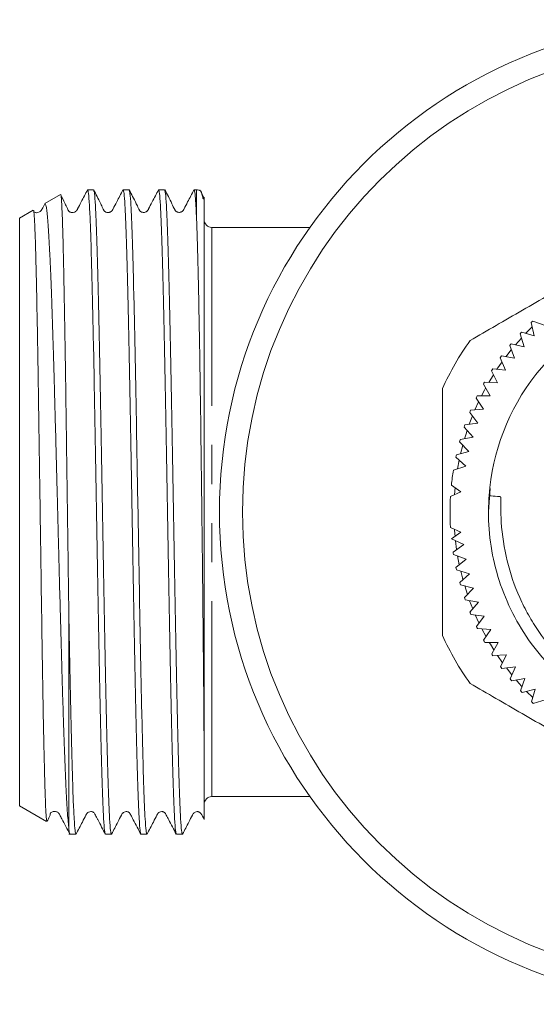
# Model space of a CAD drawing. Units: millimetres. Extents: x 181 to 226, y 93 to 257.
# Drawn here: x 181 to 198, y 95 to 127 of the extents above; entities that cross this region are included whole.
import ezdxf

# ---------------------------------------------------------------- set-up
doc = ezdxf.new("R2010")
doc.units = ezdxf.units.MM
doc.linetypes.add('PHANTOM', pattern=[12.7, 6.35, -1.27, 1.27, -1.27, 1.27, -1.27])

msp = doc.modelspace()

# ---------------------------------------------------------------- linework, layer by layer
at = {"color": 7, "linetype": 'Continuous', "lineweight": 15}
for p, q in [((182.239, 121.009), (181.73, 120.715)), ((183.315, 121.165), (183.121, 121.165)), ((184.47, 121.165), (184.276, 121.165)), ((185.624, 121.165), (185.43, 121.165)), ((186.659, 121.165), (186.585, 121.165)), ((186.916, 120.887), (186.772, 121.157)), ((186.909, 102.662), (186.909, 120.915)), ((181.351, 120.496), (180.909, 120.241)), ((180.909, 101.139), (180.909, 120.241)), ((190.354, 119.94), (187.159, 119.94)), ((197.547, 116.845), (197.649, 116.418)), ((198.002, 116.752), (197.603, 116.897)), ((197.189, 116.483), (197.316, 116.063)), ((197.649, 116.418), (197.242, 116.539)), ((197.231, 116.344), (197.04, 116.128)), ((196.854, 116.101), (197.006, 115.689)), ((197.316, 116.063), (196.903, 116.16)), ((196.6, 115.566), (196.436, 115.328)), ((196.542, 115.699), (196.718, 115.297)), ((197.006, 115.689), (196.588, 115.761)), ((196.255, 115.279), (196.455, 114.889)), ((196.718, 115.297), (196.297, 115.344)), ((196.455, 114.889), (196.031, 114.91)), ((196.321, 115.15), (196.171, 114.903)), ((195.993, 114.843), (196.216, 114.465)), ((195.839, 114.272), (195.72, 114.009)), ((195.758, 114.392), (196.003, 114.028)), ((196.216, 114.465), (195.792, 114.461)), ((195.55, 113.928), (195.817, 113.58)), ((196.003, 114.028), (195.58, 113.999)), ((195.638, 113.813), (195.535, 113.543)), ((195.371, 113.452), (195.658, 113.12)), ((195.817, 113.58), (195.396, 113.525)), ((195.22, 112.967), (195.526, 112.652)), ((195.658, 113.12), (195.241, 113.041)), ((195.526, 112.652), (195.115, 112.548)), ((195.321, 112.863), (195.251, 112.582)), ((195.098, 112.473), (195.423, 112.177)), ((195.206, 112.375), (195.152, 112.091)), ((195.423, 112.177), (195.019, 112.049)), ((194.955, 111.565), (195.263, 111.343)), ((195.072, 111.481), (195.053, 111.248)), ((196.219, 111.453), (196.159, 110.695)), ((195.263, 111.343), (194.924, 111.19)), ((194.924, 110.19), (195.263, 110.037)), ((195.263, 110.037), (194.957, 109.816)), ((194.957, 109.816), (195.354, 109.637)), ((195.354, 109.637), (195.009, 109.389)), ((195.086, 109.758), (195.124, 109.471)), ((195.022, 109.313), (195.432, 109.157)), ((195.432, 109.157), (195.102, 108.889)), ((195.157, 109.262), (195.211, 108.978)), ((195.119, 108.814), (195.538, 108.683)), ((195.538, 108.683), (195.225, 108.396)), ((195.246, 108.322), (195.672, 108.215)), ((195.672, 108.215), (195.377, 107.91)), ((195.387, 108.287), (195.474, 108.011)), ((195.402, 107.838), (195.834, 107.757)), ((195.834, 107.757), (195.557, 107.435)), ((182.509, 100.404), (182.509, 107.338)), ((195.587, 107.364), (196.023, 107.309)), ((195.731, 107.346), (195.851, 107.083)), ((196.023, 107.309), (195.766, 106.971)), ((195.8, 106.902), (196.238, 106.874)), ((195.945, 106.893), (196.08, 106.637)), ((196.238, 106.874), (196.002, 106.521)), ((196.04, 106.454), (196.479, 106.452)), ((196.479, 106.452), (196.265, 106.085)), ((196.307, 106.021), (196.745, 106.045)), ((196.451, 106.029), (196.616, 105.791)), ((196.745, 106.045), (196.553, 105.666)), ((196.599, 105.604), (197.035, 105.654)), ((196.743, 105.621), (196.922, 105.394)), ((197.035, 105.654), (196.866, 105.265)), ((196.915, 105.206), (197.347, 105.282)), ((197.347, 105.282), (197.202, 104.883)), ((197.255, 104.828), (197.681, 104.929)), ((197.396, 104.861), (197.6, 104.657)), ((197.681, 104.929), (197.56, 104.523)), ((197.616, 104.47), (198.036, 104.597)), ((187.159, 101.44), (190.354, 101.44)), ((180.909, 101.139), (181.787, 100.632)), ((182.509, 100.215), (182.738, 100.215)), ((183.699, 100.215), (183.893, 100.215)), ((184.853, 100.215), (185.047, 100.215)), ((186.008, 100.215), (186.202, 100.215))]:
    msp.add_line(p, q, dxfattribs=at)
at = {"color": 8, "linetype": 'PHANTOM', "lineweight": 0}
for p, q in [((186.659, 120.32), (186.659, 121.165)), ((187.159, 101.44), (187.159, 119.94))]:
    msp.add_line(p, q, dxfattribs=at)
at = {"color": 7, "linetype": 'Continuous', "lineweight": 15, "flags": 128}
for points in [[(197.581, 116.704), (197.418, 116.542), (197.376, 116.499)], [(196.904, 115.965), (196.897, 115.955), (196.726, 115.737)], [(196.067, 114.719), (196.029, 114.649), (195.932, 114.463)], [(195.466, 113.343), (195.42, 113.203), (195.379, 113.067)], [(195.053, 110.132), (195.055, 110.101), (195.072, 109.899)], [(195.257, 108.771), (195.311, 108.554), (195.328, 108.49)], [(195.545, 107.811), (195.547, 107.805), (195.649, 107.541)], [(196.185, 106.453), (196.223, 106.39), (196.336, 106.206)], [(197.058, 105.231), (197.151, 105.125), (197.25, 105.015)]]:
    msp.add_lwpolyline(points, dxfattribs=at)
at = {"color": 7, "linetype": 'Continuous', "lineweight": 15}
for radius in [16, 15.25]:
    msp.add_circle((203.409, 110.69), radius, dxfattribs=at)
for centre, radius, start, end in [((186.659, 120.915), 0.25, 54.7043, 90), ((187.159, 120.19), 0.25, 180, 270), ((203.409, 110.69), 8.5, 133.0891, 133.6061), ((203.409, 110.69), 8.5, 136.5176, 137.0347), ((203.409, 110.69), 9.625, 144.62, 155.38), ((203.409, 110.69), 8.5, 139.9462, 140.4633), ((203.409, 110.69), 8.5, 143.3748, 143.8918), ((203.409, 110.69), 8.5, 146.8033, 147.3204), ((203.409, 110.69), 8.5, 150.2319, 150.749), ((203.409, 110.69), 7.25, 141.9737, 175.8396), ((203.409, 110.69), 8.5, 153.6605, 154.1775), ((203.409, 110.69), 8.5, 157.0891, 157.6061), ((203.409, 110.69), 8.5, 160.5176, 161.0347), ((203.409, 110.69), 8.5, 163.9462, 164.4633), ((203.409, 110.69), 8.5, 167.3748, 167.8918), ((203.409, 110.69), 8.5, 170.8033, 174.0914), ((203.409, 110.69), 8.5, 176.6277, 183.3723), ((203.409, 110.69), 8.5, 188.8033, 189.3204), ((203.409, 110.69), 8.5, 192.2319, 192.749), ((203.409, 110.69), 8.5, 195.6605, 196.1775), ((203.409, 110.69), 8.5, 199.0891, 199.6061), ((203.409, 110.69), 8.5, 202.5176, 203.0347), ((203.409, 110.69), 8.5, 205.9462, 206.4633), ((203.409, 110.69), 9.625, 204.62, 215.38), ((203.409, 110.69), 8.5, 209.3748, 209.8918), ((203.409, 110.69), 8.5, 212.8033, 213.3204), ((203.409, 110.69), 8.5, 216.2319, 216.749), ((203.409, 110.69), 8.5, 219.6605, 220.1775), ((203.409, 110.69), 8.5, 223.0891, 223.6061), ((203.409, 110.69), 8.5, 226.5176, 227.0347), ((187.159, 101.19), 0.25, 90, 180)]:
    msp.add_arc(centre, radius, start, end, dxfattribs=at)
for points, knots in [([(183.116, 121.16), (183.048, 121.029), (182.94, 120.822), (182.824, 120.601), (182.78, 120.514), (182.768, 120.493), (182.762, 120.486), (182.757, 120.479), (182.752, 120.475), (182.748, 120.47), (182.743, 120.465), (182.737, 120.461), (182.728, 120.454), (182.716, 120.446), (182.671, 120.423), (182.618, 120.419), (182.568, 120.429), (182.547, 120.437), (182.53, 120.447), (182.514, 120.459), (182.499, 120.477), (182.486, 120.5), (182.473, 120.526), (182.434, 120.605), (182.347, 120.794), (182.286, 120.917), (182.241, 121.007)], [0, 0, 0, 0, 0.195461, 0.308461, 0.324426, 0.336315, 0.344981, 0.348483, 0.351612, 0.354556, 0.357538, 0.360772, 0.364429, 0.373429, 0.385106, 0.461371, 0.518101, 0.550927, 0.565607, 0.577997, 0.589057, 0.599942, 0.612544, 0.628148, 0.728282, 1, 1, 1, 1]), ([(182.509, 107.338), (182.505, 107.69), (182.496, 108.319), (182.483, 109.253), (182.471, 110.126), (182.459, 111.013), (182.447, 111.896), (182.435, 112.763), (182.423, 113.612), (182.412, 114.451), (182.4, 115.259), (182.388, 116.028), (182.376, 116.756), (182.363, 117.449), (182.351, 118.09), (182.339, 118.673), (182.328, 119.198), (182.316, 119.667), (182.3, 120.201), (182.284, 120.6), (182.268, 120.859), (182.256, 120.972), (182.247, 121.019), (182.243, 121.008), (182.243, 121.007)], [0, 0, 0, 0, 0.056074, 0.100174, 0.14458, 0.189952, 0.235657, 0.279757, 0.324164, 0.369538, 0.415249, 0.45926, 0.503578, 0.548867, 0.59449, 0.638374, 0.682562, 0.727717, 0.773206, 0.860963, 0.905995, 0.95136, 0.995027, 1, 1, 1, 1]), ([(183.693, 100.24), (183.685, 100.262), (183.668, 100.311), (183.641, 100.694), (183.611, 101.323), (183.583, 102.187), (183.555, 103.256), (183.525, 104.515), (183.496, 105.926), (183.467, 107.449), (183.439, 109.05), (183.41, 110.699), (183.38, 112.348), (183.352, 113.949), (183.324, 115.47), (183.294, 116.88), (183.265, 118.136), (183.237, 119.204), (183.208, 120.065), (183.179, 120.694), (183.149, 121.092), (183.131, 121.14), (183.121, 121.164)], [0, 0, 0, 0, 0.040337, 0.091157, 0.141976, 0.19217, 0.242364, 0.293183, 0.344003, 0.394197, 0.444391, 0.49521, 0.54603, 0.596224, 0.646417, 0.697237, 0.748057, 0.798251, 0.848444, 0.899264, 0.950084, 1, 1, 1, 1]), ([(183.893, 100.216), (183.883, 100.24), (183.865, 100.288), (183.835, 100.686), (183.806, 101.315), (183.777, 102.176), (183.749, 103.244), (183.72, 104.5), (183.69, 105.91), (183.662, 107.431), (183.634, 109.032), (183.604, 110.681), (183.575, 112.33), (183.546, 113.931), (183.518, 115.454), (183.489, 116.865), (183.459, 118.124), (183.431, 119.193), (183.403, 120.057), (183.373, 120.686), (183.346, 121.068), (183.329, 121.117), (183.321, 121.139)], [0, 0, 0, 0, 0.049934, 0.100771, 0.151608, 0.201819, 0.25203, 0.302868, 0.353705, 0.403916, 0.454127, 0.504965, 0.555802, 0.606013, 0.656224, 0.707062, 0.757899, 0.80811, 0.858321, 0.909159, 0.959996, 1, 1, 1, 1]), ([(184.27, 121.16), (184.202, 121.029), (184.095, 120.822), (183.978, 120.602), (183.934, 120.514), (183.92, 120.489), (183.913, 120.481), (183.902, 120.47), (183.897, 120.466), (183.892, 120.461), (183.883, 120.454), (183.871, 120.447), (183.847, 120.434), (183.812, 120.424), (183.767, 120.422), (183.728, 120.432), (183.707, 120.44), (183.689, 120.45), (183.673, 120.463), (183.657, 120.481), (183.638, 120.514), (183.597, 120.6), (183.476, 120.849), (183.39, 121.022), (183.322, 121.159)], [0, 0, 0, 0, 0.18504, 0.29199, 0.307114, 0.318399, 0.333291, 0.336249, 0.339131, 0.342078, 0.345226, 0.352514, 0.361603, 0.386152, 0.419889, 0.46296, 0.487874, 0.499257, 0.509447, 0.519334, 0.5297, 0.556394, 0.646952, 1, 1, 1, 1]), ([(184.847, 100.24), (184.84, 100.262), (184.823, 100.311), (184.795, 100.694), (184.766, 101.323), (184.737, 102.187), (184.709, 103.256), (184.68, 104.515), (184.65, 105.926), (184.622, 107.449), (184.594, 109.05), (184.564, 110.699), (184.535, 112.348), (184.507, 113.949), (184.478, 115.47), (184.449, 116.88), (184.419, 118.136), (184.391, 119.204), (184.363, 120.065), (184.333, 120.694), (184.304, 121.092), (184.285, 121.14), (184.276, 121.164)], [0, 0, 0, 0, 0.040484, 0.091296, 0.142108, 0.192294, 0.24248, 0.293292, 0.344104, 0.39429, 0.444476, 0.495288, 0.5461, 0.596286, 0.646472, 0.697284, 0.748096, 0.798282, 0.848468, 0.89928, 0.950091, 1, 1, 1, 1]), ([(185.425, 121.16), (185.357, 121.029), (185.249, 120.822), (185.133, 120.602), (185.089, 120.514), (185.074, 120.489), (185.066, 120.48), (185.053, 120.466), (185.041, 120.456), (185.027, 120.447), (185.004, 120.436), (184.97, 120.426), (184.926, 120.424), (184.887, 120.433), (184.866, 120.442), (184.848, 120.452), (184.832, 120.465), (184.816, 120.483), (184.797, 120.515), (184.758, 120.599), (184.637, 120.84), (184.547, 121.018), (184.476, 121.158)], [0, 0, 0, 0, 0.199023, 0.314041, 0.330315, 0.342476, 0.359055, 0.365775, 0.372326, 0.379425, 0.387642, 0.408644, 0.436764, 0.472268, 0.492714, 0.502511, 0.512184, 0.522492, 0.53386, 0.562733, 0.655773, 1, 1, 1, 1]), ([(185.047, 100.216), (185.038, 100.24), (185.019, 100.288), (184.99, 100.686), (184.96, 101.315), (184.932, 102.176), (184.904, 103.244), (184.874, 104.5), (184.845, 105.91), (184.816, 107.431), (184.788, 109.032), (184.759, 110.681), (184.729, 112.33), (184.701, 113.931), (184.673, 115.454), (184.643, 116.865), (184.614, 118.124), (184.586, 119.193), (184.557, 120.057), (184.528, 120.686), (184.5, 121.068), (184.483, 121.117), (184.476, 121.138)], [0, 0, 0, 0, 0.049949, 0.100802, 0.151655, 0.201882, 0.252109, 0.302962, 0.353815, 0.404042, 0.454269, 0.505122, 0.555975, 0.606202, 0.656429, 0.707282, 0.758135, 0.808362, 0.858589, 0.909442, 0.960295, 1, 1, 1, 1]), ([(186.002, 100.24), (185.994, 100.261), (185.977, 100.31), (185.95, 100.694), (185.92, 101.323), (185.892, 102.187), (185.864, 103.256), (185.834, 104.515), (185.805, 105.926), (185.776, 107.449), (185.748, 109.05), (185.719, 110.699), (185.689, 112.348), (185.661, 113.949), (185.633, 115.47), (185.603, 116.88), (185.574, 118.136), (185.546, 119.204), (185.517, 120.065), (185.488, 120.694), (185.458, 121.092), (185.44, 121.14), (185.43, 121.164)], [0, 0, 0, 0, 0.040586, 0.091392, 0.142199, 0.19238, 0.24256, 0.293367, 0.344173, 0.394354, 0.444535, 0.495341, 0.546148, 0.596328, 0.646509, 0.697316, 0.748122, 0.798303, 0.848484, 0.89929, 0.950097, 1, 1, 1, 1]), ([(186.579, 121.16), (186.511, 121.029), (186.404, 120.822), (186.287, 120.602), (186.243, 120.514), (186.228, 120.489), (186.22, 120.479), (186.207, 120.466), (186.196, 120.457), (186.183, 120.448), (186.161, 120.437), (186.128, 120.427), (186.085, 120.425), (186.048, 120.433), (186.026, 120.443), (186.008, 120.454), (185.992, 120.466), (185.976, 120.483), (185.921, 120.57), (185.815, 120.819), (185.708, 121.016), (185.631, 121.158)], [0, 0, 0, 0, 0.212552, 0.335392, 0.352778, 0.365777, 0.384049, 0.3919, 0.399422, 0.407019, 0.415077, 0.433651, 0.456679, 0.484551, 0.500302, 0.50869, 0.518201, 0.529207, 0.541716, 0.667352, 1, 1, 1, 1]), ([(186.202, 100.216), (186.192, 100.24), (186.174, 100.288), (186.144, 100.686), (186.115, 101.315), (186.086, 102.176), (186.058, 103.244), (186.029, 104.5), (185.999, 105.91), (185.971, 107.431), (185.943, 109.032), (185.913, 110.681), (185.884, 112.33), (185.855, 113.931), (185.827, 115.454), (185.798, 116.865), (185.768, 118.124), (185.74, 119.193), (185.712, 120.057), (185.682, 120.686), (185.655, 121.067), (185.638, 121.116), (185.631, 121.137)], [0, 0, 0, 0, 0.049962, 0.100828, 0.151694, 0.201933, 0.252172, 0.303038, 0.353904, 0.404144, 0.454383, 0.505249, 0.556115, 0.606355, 0.656594, 0.70746, 0.758326, 0.808565, 0.858805, 0.909671, 0.960537, 1, 1, 1, 1]), ([(186.659, 120.32), (186.651, 120.489), (186.634, 120.826), (186.609, 121.109), (186.593, 121.146), (186.585, 121.164)], [0, 0, 0, 0, 0.336071, 0.671125, 1, 1, 1, 1]), ([(186.909, 120.915), (186.909, 120.918), (186.909, 120.923), (186.908, 120.917), (186.905, 120.898), (186.901, 120.876), (186.896, 120.864), (186.892, 120.86), (186.888, 120.861), (186.886, 120.862), (186.885, 120.864), (186.884, 120.865), (186.883, 120.867), (186.882, 120.868), (186.881, 120.869), (186.88, 120.871), (186.88, 120.873), (186.878, 120.876), (186.874, 120.887), (186.865, 120.914), (186.845, 120.996), (186.826, 121.071), (186.809, 121.134), (186.803, 121.118), (186.802, 121.117)], [0, 0, 0, 0, 0.0939327, 0.2001046, 0.3266032, 0.4130748, 0.4563115, 0.4760142, 0.4851081, 0.4896574, 0.4913886, 0.4930768, 0.4936611, 0.4942499, 0.494635, 0.4950212, 0.4955132, 0.4963827, 0.4992288, 0.5125771, 0.5656011, 0.7776329, 0.9889126, 1, 1, 1, 1]), ([(181.724, 120.705), (181.695, 120.649), (181.66, 120.582), (181.625, 120.513), (181.613, 120.492), (181.604, 120.482), (181.583, 120.458), (181.536, 120.429), (181.472, 120.416), (181.423, 120.419), (181.403, 120.419), (181.377, 120.44), (181.372, 120.448), (181.371, 120.449)], [0, 0, 0, 0, 0.127033, 0.151426, 0.16952, 0.183866, 0.203596, 0.351538, 0.651041, 0.807959, 0.96423, 0.996383, 1, 1, 1, 1]), ([(181.734, 120.71), (181.747, 120.698), (181.768, 120.68), (181.796, 120.475), (181.826, 120.179), (181.856, 119.743), (181.885, 119.181), (181.914, 118.537), (181.943, 117.778), (181.973, 116.922), (182.003, 116.003), (182.033, 115.001), (182.061, 113.938), (182.09, 112.842), (182.12, 111.708), (182.15, 110.563), (182.175, 109.585), (182.203, 108.502), (182.237, 107.171), (182.269, 105.995), (182.299, 104.986), (182.329, 104.031), (182.359, 103.163), (182.388, 102.405), (182.416, 101.725), (182.446, 101.164), (182.476, 100.74), (182.495, 100.529), (182.506, 100.435), (182.509, 100.404)], [0, 0, 0, 0, 0.051626, 0.079743, 0.108062, 0.1634, 0.191793, 0.220394, 0.275794, 0.304206, 0.332823, 0.388699, 0.417367, 0.446245, 0.502234, 0.53095, 0.559873, 0.599262, 0.639194, 0.696116, 0.725321, 0.754741, 0.811663, 0.840868, 0.870287, 0.927301, 0.956542, 0.985995, 1, 1, 1, 1]), ([(181.798, 100.65), (181.795, 100.646), (181.786, 100.632), (181.77, 100.817), (181.749, 101.198), (181.728, 101.812), (181.71, 102.529), (181.694, 103.257), (181.678, 104.055), (181.662, 104.95), (181.646, 105.92), (181.63, 106.934), (181.614, 108.006), (181.599, 109.109), (181.582, 110.224), (181.566, 111.349), (181.55, 112.457), (181.534, 113.546), (181.519, 114.599), (181.503, 115.589), (181.487, 116.529), (181.47, 117.389), (181.455, 118.147), (181.439, 118.833), (181.423, 119.406), (181.407, 119.85), (181.391, 120.206), (181.375, 120.419), (181.362, 120.502), (181.356, 120.492), (181.355, 120.489)], [0, 0, 0, 0, 0.018988, 0.064679, 0.109476, 0.155172, 0.208623, 0.236051, 0.263683, 0.316982, 0.344331, 0.371883, 0.425062, 0.452352, 0.479845, 0.53283, 0.560019, 0.587408, 0.640314, 0.667466, 0.69482, 0.747493, 0.77452, 0.801746, 0.85438, 0.881394, 0.908608, 0.960968, 0.987831, 1, 1, 1, 1]), ([(186.659, 120.32), (186.667, 120.142), (186.675, 119.937), (186.686, 119.593), (186.69, 119.472), (186.697, 119.217), (186.701, 119.083), (186.718, 118.388), (186.732, 117.751), (186.752, 116.678), (186.759, 116.298), (186.772, 115.519), (186.778, 115.118), (186.79, 114.293), (186.796, 113.868), (186.807, 112.995), (186.813, 112.554), (186.824, 111.669), (186.829, 111.225), (186.837, 110.554), (186.84, 110.33), (186.845, 109.881), (186.848, 109.656), (186.86, 108.543), (186.869, 107.683), (186.879, 106.646), (186.881, 106.44), (186.885, 106.037), (186.887, 105.84), (186.892, 105.262), (186.896, 104.893), (186.9, 104.365), (186.901, 104.193), (186.904, 103.858), (186.905, 103.695), (186.908, 103.222), (186.909, 102.929), (186.909, 102.662)], [0, 0, 0, 0, 0.0625, 0.0625, 0.09375, 0.09375, 0.125, 0.125, 0.25, 0.25, 0.3125, 0.3125, 0.375, 0.375, 0.4375, 0.4375, 0.5, 0.5, 0.5625, 0.5625, 0.59375, 0.59375, 0.625, 0.625, 0.75, 0.75, 0.78125, 0.78125, 0.8125, 0.8125, 0.875, 0.875, 0.90625, 0.90625, 0.9375, 0.9375, 1, 1, 1, 1]), ([(202.507, 120.273), (201.953, 119.953), (201.389, 119.627), (200.522, 119.127), (200.23, 118.958), (199.786, 118.702), (199.637, 118.616), (199.337, 118.442), (199.185, 118.355), (198.435, 117.922), (197.847, 117.582), (196.978, 117.081), (196.691, 116.915), (196.121, 116.586), (195.839, 116.423), (195.562, 116.263)], [0, 0, 0, 0, 0.25, 0.25, 0.375, 0.375, 0.4375, 0.4375, 0.5, 0.5, 0.75, 0.75, 0.875, 0.875, 1, 1, 1, 1]), ([(196.178, 111.216), (196.17, 111.042), (196.142, 110.494), (196.219, 109.563), (196.482, 108.449), (196.923, 107.385), (197.521, 106.409), (198.259, 105.546), (199.121, 104.808), (200.096, 104.207), (201.16, 103.766), (202.273, 103.5), (203.405, 103.411), (204.536, 103.498), (205.65, 103.763), (206.715, 104.203), (207.69, 104.802), (208.553, 105.54), (209.292, 106.401), (209.892, 107.376), (210.333, 108.44), (210.6, 109.554), (210.688, 110.685), (210.601, 111.817), (210.336, 112.931), (209.896, 113.995), (209.297, 114.971), (208.56, 115.834), (207.698, 116.572), (206.723, 117.173), (205.659, 117.614), (204.546, 117.88), (203.414, 117.969), (202.282, 117.882), (201.169, 117.617), (200.102, 117.179), (199.136, 116.571), (198.488, 116.063), (198.209, 115.731), (198.171, 115.686)], [0, 0, 0, 0, 0.012874, 0.040604, 0.068856, 0.097286, 0.125538, 0.153268, 0.180999, 0.209251, 0.237681, 0.265932, 0.293663, 0.321394, 0.349645, 0.378075, 0.406327, 0.434058, 0.461788, 0.49004, 0.51847, 0.546722, 0.574453, 0.602183, 0.630435, 0.658865, 0.687117, 0.714847, 0.742578, 0.77083, 0.79926, 0.827511, 0.855242, 0.882973, 0.911224, 0.939654, 0.967906, 0.995637, 1, 1, 1, 1]), ([(197.698, 115.156), (197.963, 115.486), (198.257, 115.793), (198.886, 116.344), (199.221, 116.591), (199.936, 117.026), (200.318, 117.214), (201.097, 117.518), (201.497, 117.635), (202.112, 117.758), (202.321, 117.79), (202.74, 117.837), (202.949, 117.851), (203.576, 117.865), (203.991, 117.838), (204.613, 117.742), (204.821, 117.701), (205.229, 117.601), (205.43, 117.542), (206.023, 117.339), (206.404, 117.17), (206.955, 116.866), (207.136, 116.755), (207.484, 116.52), (207.652, 116.395), (208.138, 116.001), (208.438, 115.711), (208.851, 115.234), (208.982, 115.067), (209.227, 114.727), (209.341, 114.552), (209.66, 114.014), (209.84, 113.637), (210.061, 113.044), (210.126, 112.843), (210.236, 112.439), (210.282, 112.236), (210.393, 111.621), (210.431, 111.204), (210.432, 110.358), (210.394, 109.942), (210.282, 109.327), (210.236, 109.124), (210.125, 108.72), (210.06, 108.519), (209.837, 107.927), (209.656, 107.551), (209.335, 107.014), (209.22, 106.84), (208.973, 106.5), (208.84, 106.334), (208.425, 105.86), (208.123, 105.572), (207.633, 105.183), (207.463, 105.06), (207.111, 104.829), (206.929, 104.721), (206.374, 104.426), (205.99, 104.264), (205.193, 104.011), (204.776, 103.919), (203.947, 103.815), (203.53, 103.8), (202.902, 103.835), (202.692, 103.857), (202.274, 103.919), (202.067, 103.959), (201.658, 104.058), (201.454, 104.118), (201.055, 104.254), (200.859, 104.331), (200.474, 104.504), (200.285, 104.599), (199.917, 104.806), (199.738, 104.917), (199.391, 105.157), (199.223, 105.285), (198.901, 105.553), (198.747, 105.693), (198.305, 106.136), (198.036, 106.458), (197.676, 106.98), (197.565, 107.159), (197.358, 107.526), (197.263, 107.715), (197.005, 108.293), (196.868, 108.693), (196.667, 109.515), (196.603, 109.935), (196.563, 110.567), (196.559, 110.779), (196.559, 111.043), (196.56, 111.096), (196.558, 111.155), (196.557, 111.162), (196.557, 111.172), (196.556, 111.175), (196.555, 111.182), (196.555, 111.186), (196.55, 111.189), (196.547, 111.188), (196.541, 111.188), (196.533, 111.189), (196.502, 111.191), (196.383, 111.2), (196.269, 111.209), (196.178, 111.216)], [0, 0, 0, 0, 0.03125, 0.03125, 0.0625, 0.0625, 0.09375, 0.09375, 0.125, 0.125, 0.140625, 0.140625, 0.15625, 0.15625, 0.1875, 0.1875, 0.203125, 0.203125, 0.21875, 0.21875, 0.25, 0.25, 0.265625, 0.265625, 0.28125, 0.28125, 0.3125, 0.3125, 0.328125, 0.328125, 0.34375, 0.34375, 0.375, 0.375, 0.390625, 0.390625, 0.40625, 0.40625, 0.4375, 0.4375, 0.46875, 0.46875, 0.484375, 0.484375, 0.5, 0.5, 0.53125, 0.53125, 0.546875, 0.546875, 0.5625, 0.5625, 0.59375, 0.59375, 0.609375, 0.609375, 0.625, 0.625, 0.65625, 0.65625, 0.6875, 0.6875, 0.71875, 0.71875, 0.734375, 0.734375, 0.75, 0.75, 0.765625, 0.765625, 0.78125, 0.78125, 0.796875, 0.796875, 0.8125, 0.8125, 0.828125, 0.828125, 0.84375, 0.84375, 0.875, 0.875, 0.890625, 0.890625, 0.90625, 0.90625, 0.9375, 0.9375, 0.96875, 0.96875, 0.984375, 0.984375, 0.988281, 0.988281, 0.98877, 0.98877, 0.989014, 0.989014, 0.989258, 0.989258, 0.989502, 0.989502, 0.989746, 0.990234, 0.992188, 1, 1, 1, 1]), ([(194.659, 114.7), (194.659, 114.381), (194.659, 114.056), (194.659, 113.401), (194.659, 113.071), (194.659, 112.403), (194.659, 112.066), (194.659, 111.384), (194.659, 111.038), (194.659, 109.995), (194.659, 109.314), (194.659, 108.311), (194.659, 107.98), (194.659, 107.323), (194.659, 106.998), (194.659, 106.68)], [0, 0, 0, 0, 0.125, 0.125, 0.25, 0.25, 0.375, 0.375, 0.5, 0.5, 0.75, 0.75, 0.875, 0.875, 1, 1, 1, 1]), ([(182.738, 100.216), (182.729, 100.24), (182.71, 100.288), (182.681, 100.686), (182.651, 101.315), (182.623, 102.176), (182.595, 103.235), (182.566, 104.471), (182.537, 105.84), (182.519, 106.84), (182.509, 107.338)], [0, 0, 0, 0, 0.124687, 0.251632, 0.378576, 0.503957, 0.629337, 0.753343, 0.877384, 1, 1, 1, 1]), ([(195.562, 105.117), (196.116, 104.797), (196.68, 104.471), (197.547, 103.971), (197.839, 103.803), (198.283, 103.546), (198.432, 103.46), (198.732, 103.287), (198.883, 103.2), (199.634, 102.766), (200.222, 102.427), (201.09, 101.925), (201.377, 101.76), (201.947, 101.431), (202.229, 101.268), (202.507, 101.107)], [0, 0, 0, 0, 0.25, 0.25, 0.375, 0.375, 0.4375, 0.4375, 0.5, 0.5, 0.75, 0.75, 0.875, 0.875, 1, 1, 1, 1]), ([(186.909, 102.662), (186.909, 102.58), (186.909, 102.331), (186.909, 101.96), (186.909, 101.569), (186.909, 101.246), (186.909, 100.913), (186.909, 100.737), (186.909, 100.681), (186.909, 100.696), (186.909, 100.697)], [0, 0, 0, 0, 0.064963, 0.196849, 0.328735, 0.464632, 0.600529, 0.858406, 0.991215, 1, 1, 1, 1]), ([(181.809, 100.645), (181.828, 100.681), (181.872, 100.769), (181.898, 100.831), (181.9, 100.852), (181.897, 100.864), (181.907, 100.89), (181.909, 100.896), (181.91, 100.898), (181.911, 100.9), (181.913, 100.902), (181.914, 100.904), (181.916, 100.907), (181.92, 100.913), (181.943, 100.937), (181.983, 100.951), (182.061, 100.97), (182.133, 100.938), (182.151, 100.926), (182.163, 100.916), (182.17, 100.91), (182.174, 100.906), (182.179, 100.902), (182.186, 100.893), (182.195, 100.881), (182.227, 100.818), (182.34, 100.601), (182.451, 100.388), (182.539, 100.22)], [0, 0, 0, 0, 0.076306, 0.182594, 0.308401, 0.384734, 0.392202, 0.393471, 0.394563, 0.39555, 0.396524, 0.397578, 0.398789, 0.401857, 0.411162, 0.491442, 0.628456, 0.647392, 0.660567, 0.665338, 0.669302, 0.671172, 0.673076, 0.677299, 0.688982, 0.706992, 0.768245, 1, 1, 1, 1]), ([(182.744, 100.221), (182.813, 100.353), (182.922, 100.562), (183.037, 100.782), (183.091, 100.888), (183.118, 100.918), (183.16, 100.946), (183.219, 100.958), (183.269, 100.948), (183.298, 100.944), (183.345, 100.894), (183.372, 100.837), (183.409, 100.768), (183.525, 100.544), (183.615, 100.37), (183.693, 100.22)], [0, 0, 0, 0, 0.187842, 0.296803, 0.32329, 0.341432, 0.402853, 0.500204, 0.562409, 0.628299, 0.656659, 0.683927, 0.715381, 0.753801, 1, 1, 1, 1]), ([(183.899, 100.221), (183.968, 100.354), (184.076, 100.562), (184.191, 100.782), (184.245, 100.887), (184.271, 100.916), (184.313, 100.946), (184.37, 100.957), (184.415, 100.949), (184.436, 100.942), (184.465, 100.928), (184.5, 100.891), (184.539, 100.81), (184.666, 100.573), (184.769, 100.373), (184.848, 100.22)], [0, 0, 0, 0, 0.200745, 0.317279, 0.345622, 0.364391, 0.422291, 0.50946, 0.563987, 0.593868, 0.622949, 0.651423, 0.680497, 0.754788, 1, 1, 1, 1]), ([(185.054, 100.222), (185.122, 100.354), (185.231, 100.562), (185.346, 100.782), (185.399, 100.887), (185.424, 100.914), (185.465, 100.945), (185.521, 100.956), (185.565, 100.949), (185.587, 100.942), (185.618, 100.926), (185.655, 100.891), (185.693, 100.809), (185.815, 100.583), (185.921, 100.377), (186.002, 100.22)], [0, 0, 0, 0, 0.212778, 0.336369, 0.366444, 0.385714, 0.439087, 0.514023, 0.55943, 0.584016, 0.609906, 0.638399, 0.669228, 0.749057, 1, 1, 1, 1]), ([(186.208, 100.222), (186.277, 100.354), (186.385, 100.562), (186.501, 100.782), (186.553, 100.886), (186.576, 100.912), (186.616, 100.943), (186.67, 100.956), (186.714, 100.95), (186.738, 100.943), (186.77, 100.928), (186.842, 100.857), (186.879, 100.768), (186.908, 100.697)], [0, 0, 0, 0, 0.304334, 0.481178, 0.524237, 0.550944, 0.616205, 0.699359, 0.747292, 0.772738, 0.803394, 0.842184, 1, 1, 1, 1]), ([(182.538, 100.23), (182.535, 100.237), (182.525, 100.253), (182.515, 100.348), (182.509, 100.404)], [0, 0, 0, 0, 0.403099, 1, 1, 1, 1])]:
    msp.add_open_spline(points, degree=3, knots=knots, dxfattribs=at)

doc.saveas('drawing.dxf')
